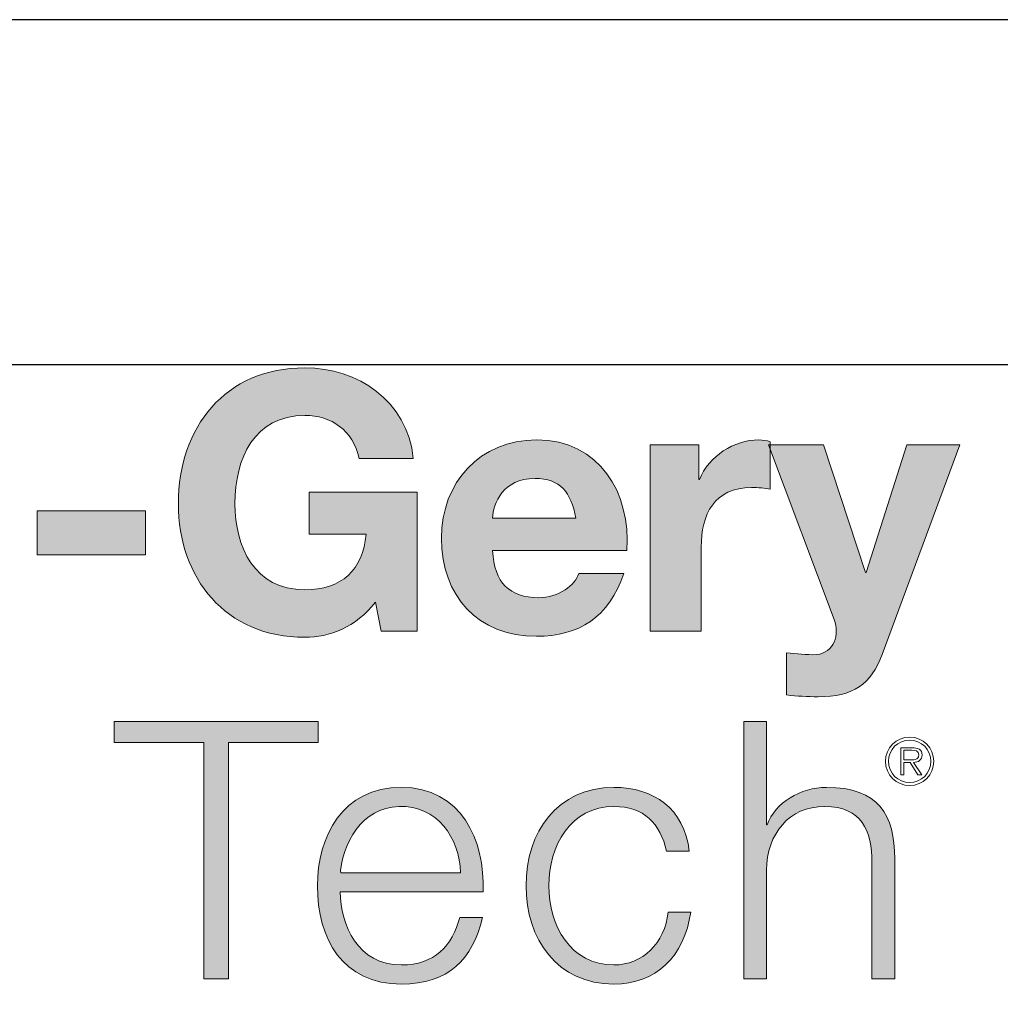
# Model space of a CAD drawing. Units: inches. Extents: x -0.4 to 9.1, y 0 to 11.
# Drawn here: x 1.8 to 2.6, y 10.1 to 11 of the extents above; entities that cross this region are included whole.
import ezdxf

# ---------------------------------------------------------------- set-up
doc = ezdxf.new("R2010")
doc.units = ezdxf.units.IN
doc.header["$MEASUREMENT"] = 0
doc.layers.add('Layer 1', color=7, linetype='Continuous')

msp = doc.modelspace()

# ---------------------------------------------------------------- hatches: boundary and pattern name
at = {"layer": 'Layer 1'}
h = msp.add_hatch(color=250, dxfattribs=at)
edge = h.paths.add_edge_path()
edge.add_spline(control_points=[(2.54112, 10.42531), (2.53102, 10.39824), (2.51504, 10.38715), (2.48308, 10.38715), (2.47362, 10.38715), (2.46416, 10.38781), (2.45471, 10.38879), (2.45471, 10.38879), (2.45471, 10.42694), (2.45471, 10.42694), (2.46351, 10.42629), (2.47265, 10.42498), (2.48177, 10.42531), (2.49776, 10.42694), (2.50297, 10.44357), (2.49776, 10.45694), (2.49776, 10.45694), (2.4384, 10.6151), (2.4384, 10.6151), (2.4384, 10.6151), (2.48797, 10.6151), (2.48797, 10.6151), (2.48797, 10.6151), (2.52612, 10.49965), (2.52612, 10.49965), (2.52612, 10.49965), (2.52678, 10.49965), (2.52678, 10.49965), (2.52678, 10.49965), (2.56362, 10.6151), (2.56362, 10.6151), (2.56362, 10.6151), (2.61155, 10.6151), (2.61155, 10.6151), (2.61155, 10.6151), (2.54112, 10.42531), (2.54112, 10.42531)], knot_values=[0, 0, 0, 0, 1, 1, 1, 2, 2, 2, 3, 3, 3, 4, 4, 4, 5, 5, 5, 6, 6, 6, 7, 7, 7, 8, 8, 8, 9, 9, 9, 10, 10, 10, 11, 11, 11, 12, 12, 12, 12], degree=3, periodic=0)
edge = h.paths.add_edge_path()
edge.add_spline(control_points=[(2.33112, 10.6151), (2.33112, 10.6151), (2.37515, 10.6151), (2.37515, 10.6151), (2.37515, 10.6151), (2.37515, 10.5838), (2.37515, 10.5838), (2.37515, 10.5838), (2.3758, 10.5838), (2.3758, 10.5838), (2.38428, 10.60499), (2.40711, 10.61966), (2.42961, 10.61966), (2.43286, 10.61966), (2.43678, 10.619), (2.43972, 10.61803), (2.43972, 10.61803), (2.43972, 10.57498), (2.43972, 10.57498), (2.43548, 10.57596), (2.42863, 10.57662), (2.42309, 10.57662), (2.38917, 10.57662), (2.37744, 10.55216), (2.37744, 10.52248), (2.37744, 10.52248), (2.37744, 10.4465), (2.37744, 10.4465), (2.37744, 10.4465), (2.33112, 10.4465), (2.33112, 10.4465), (2.33112, 10.4465), (2.33112, 10.6151), (2.33112, 10.6151)], knot_values=[0, 0, 0, 0, 1, 1, 1, 2, 2, 2, 3, 3, 3, 4, 4, 4, 5, 5, 5, 6, 6, 6, 7, 7, 7, 8, 8, 8, 9, 9, 9, 10, 10, 10, 11, 11, 11, 11], degree=3, periodic=0)
edge = h.paths.add_edge_path(flags=16)
edge.add_spline(control_points=[(2.26396, 10.5489), (2.25972, 10.57238), (2.24961, 10.58476), (2.22711, 10.58476), (2.19776, 10.58476), (2.18928, 10.56194), (2.18863, 10.5489), (2.18863, 10.5489), (2.26396, 10.5489), (2.26396, 10.5489)], knot_values=[0, 0, 0, 0, 1, 1, 1, 2, 2, 2, 3, 3, 3, 3], degree=3, periodic=0)
edge = h.paths.add_edge_path()
edge.add_spline(control_points=[(2.18863, 10.51955), (2.18993, 10.4902), (2.20428, 10.47683), (2.23005, 10.47683), (2.24864, 10.47683), (2.26363, 10.48825), (2.26656, 10.49869), (2.26656, 10.49869), (2.30733, 10.49869), (2.30733, 10.49869), (2.29429, 10.45889), (2.26656, 10.44193), (2.22841, 10.44193), (2.17526, 10.44193), (2.14233, 10.47847), (2.14233, 10.53064), (2.14233, 10.58118), (2.17721, 10.61966), (2.22841, 10.61966), (2.28581, 10.61966), (2.31352, 10.5714), (2.31026, 10.51955), (2.31026, 10.51955), (2.18863, 10.51955), (2.18863, 10.51955)], knot_values=[0, 0, 0, 0, 1, 1, 1, 2, 2, 2, 3, 3, 3, 4, 4, 4, 5, 5, 5, 6, 6, 6, 7, 7, 7, 8, 8, 8, 8], degree=3, periodic=0)
edge = h.paths.add_edge_path()
edge.add_spline(control_points=[(2.08266, 10.47292), (2.06473, 10.44977), (2.04125, 10.44097), (2.01875, 10.44097), (1.94668, 10.44097), (1.90429, 10.49477), (1.90429, 10.56194), (1.90429, 10.63107), (1.94668, 10.68488), (2.01875, 10.68488), (2.06636, 10.68488), (2.11136, 10.65553), (2.1169, 10.60271), (2.1169, 10.60271), (2.06799, 10.60271), (2.06799, 10.60271), (2.06212, 10.62847), (2.04288, 10.64183), (2.01875, 10.64183), (1.97277, 10.64183), (1.95549, 10.60271), (1.95549, 10.56194), (1.95549, 10.52314), (1.97277, 10.48401), (2.01875, 10.48401), (2.05201, 10.48401), (2.07125, 10.50194), (2.07419, 10.53422), (2.07419, 10.53422), (2.02266, 10.53422), (2.02266, 10.53422), (2.02266, 10.53422), (2.02266, 10.57238), (2.02266, 10.57238), (2.02266, 10.57238), (2.12049, 10.57238), (2.12049, 10.57238), (2.12049, 10.57238), (2.12049, 10.4465), (2.12049, 10.4465), (2.12049, 10.4465), (2.08788, 10.4465), (2.08788, 10.4465), (2.08788, 10.4465), (2.08266, 10.47292), (2.08266, 10.47292)], knot_values=[0, 0, 0, 0, 1, 1, 1, 2, 2, 2, 3, 3, 3, 4, 4, 4, 5, 5, 5, 6, 6, 6, 7, 7, 7, 8, 8, 8, 9, 9, 9, 10, 10, 10, 11, 11, 11, 12, 12, 12, 13, 13, 13, 14, 14, 14, 15, 15, 15, 15], degree=3, periodic=0)
h.paths.add_polyline_path([(1.77647, 10.55542), (1.87462, 10.55542), (1.87462, 10.51564), (1.77647, 10.51564)])
edge = h.paths.add_edge_path()
edge.add_spline(control_points=[(1.58343, 10.6151), (1.58343, 10.6151), (1.62745, 10.6151), (1.62745, 10.6151), (1.62745, 10.6151), (1.62745, 10.59161), (1.62745, 10.59161), (1.62745, 10.59161), (1.62842, 10.59161), (1.62842, 10.59161), (1.64016, 10.61052), (1.66038, 10.61966), (1.67995, 10.61966), (1.72919, 10.61966), (1.74158, 10.59193), (1.74158, 10.5502), (1.74158, 10.5502), (1.74158, 10.4465), (1.74158, 10.4465), (1.74158, 10.4465), (1.69527, 10.4465), (1.69527, 10.4465), (1.69527, 10.4465), (1.69527, 10.54172), (1.69527, 10.54172), (1.69527, 10.56945), (1.68713, 10.58313), (1.6656, 10.58313), (1.64049, 10.58313), (1.62973, 10.56911), (1.62973, 10.53488), (1.62973, 10.53488), (1.62973, 10.4465), (1.62973, 10.4465), (1.62973, 10.4465), (1.58343, 10.4465), (1.58343, 10.4465), (1.58343, 10.4465), (1.58343, 10.6151), (1.58343, 10.6151)], knot_values=[0, 0, 0, 0, 1, 1, 1, 2, 2, 2, 3, 3, 3, 4, 4, 4, 5, 5, 5, 6, 6, 6, 7, 7, 7, 8, 8, 8, 9, 9, 9, 10, 10, 10, 11, 11, 11, 12, 12, 12, 13, 13, 13, 13], degree=3, periodic=0)
edge = h.paths.add_edge_path(flags=16)
edge.add_spline(control_points=[(1.51625, 10.5489), (1.51202, 10.57238), (1.50191, 10.58476), (1.47941, 10.58476), (1.45006, 10.58476), (1.44158, 10.56194), (1.44093, 10.5489), (1.44093, 10.5489), (1.51625, 10.5489), (1.51625, 10.5489)], knot_values=[0, 0, 0, 0, 1, 1, 1, 2, 2, 2, 3, 3, 3, 3], degree=3, periodic=0)
edge = h.paths.add_edge_path()
edge.add_spline(control_points=[(1.44093, 10.51955), (1.44223, 10.4902), (1.45658, 10.47683), (1.48234, 10.47683), (1.50093, 10.47683), (1.51593, 10.48825), (1.51887, 10.49869), (1.51887, 10.49869), (1.55963, 10.49869), (1.55963, 10.49869), (1.54659, 10.45889), (1.51887, 10.44193), (1.48071, 10.44193), (1.42756, 10.44193), (1.39462, 10.47847), (1.39462, 10.53064), (1.39462, 10.58118), (1.42952, 10.61966), (1.48071, 10.61966), (1.53811, 10.61966), (1.56582, 10.5714), (1.56257, 10.51955), (1.56257, 10.51955), (1.44093, 10.51955), (1.44093, 10.51955)], knot_values=[0, 0, 0, 0, 1, 1, 1, 2, 2, 2, 3, 3, 3, 4, 4, 4, 5, 5, 5, 6, 6, 6, 7, 7, 7, 8, 8, 8, 8], degree=3, periodic=0)
h.paths.add_polyline_path([(1.32647, 10.67934), (1.37278, 10.67934), (1.37278, 10.4465), (1.32647, 10.4465)])
edge = h.paths.add_edge_path()
edge.add_spline(control_points=[(1.25736, 10.47292), (1.23941, 10.44977), (1.21594, 10.44097), (1.19344, 10.44097), (1.12137, 10.44097), (1.07898, 10.49477), (1.07898, 10.56194), (1.07898, 10.63107), (1.12137, 10.68488), (1.19344, 10.68488), (1.24105, 10.68488), (1.28606, 10.65553), (1.29159, 10.60271), (1.29159, 10.60271), (1.24268, 10.60271), (1.24268, 10.60271), (1.23681, 10.62847), (1.21757, 10.64183), (1.19344, 10.64183), (1.14746, 10.64183), (1.13017, 10.60271), (1.13017, 10.56194), (1.13017, 10.52314), (1.14746, 10.48401), (1.19344, 10.48401), (1.2267, 10.48401), (1.24594, 10.50194), (1.24888, 10.53422), (1.24888, 10.53422), (1.19735, 10.53422), (1.19735, 10.53422), (1.19735, 10.53422), (1.19735, 10.57238), (1.19735, 10.57238), (1.19735, 10.57238), (1.29518, 10.57238), (1.29518, 10.57238), (1.29518, 10.57238), (1.29518, 10.4465), (1.29518, 10.4465), (1.29518, 10.4465), (1.26256, 10.4465), (1.26256, 10.4465), (1.26256, 10.4465), (1.25736, 10.47292), (1.25736, 10.47292)], knot_values=[0, 0, 0, 0, 1, 1, 1, 2, 2, 2, 3, 3, 3, 4, 4, 4, 5, 5, 5, 6, 6, 6, 7, 7, 7, 8, 8, 8, 9, 9, 9, 10, 10, 10, 11, 11, 11, 12, 12, 12, 13, 13, 13, 14, 14, 14, 15, 15, 15, 15], degree=3, periodic=0)
h = msp.add_hatch(color=24, dxfattribs=at)
h.dxf.hatch_style = 2
h.paths.add_polyline_path([(1.94953, 10.34589), (2.03073, 10.34589), (2.03073, 10.36481), (1.84615, 10.36481), (1.84615, 10.34589), (1.92735, 10.34589), (1.92735, 10.13198), (1.94953, 10.13198)])
edge = h.paths.add_edge_path()
edge.add_spline(control_points=[(2.2985, 10.14437), (2.25904, 10.14437), (2.23947, 10.18024), (2.23947, 10.21611)], knot_values=[2, 2, 2, 2, 3, 3, 3, 3], degree=3, periodic=0)
edge.add_spline(control_points=[(2.23947, 10.21611), (2.23947, 10.25198), (2.25904, 10.28785), (2.2985, 10.28785)], knot_values=[1, 1, 1, 1, 2, 2, 2, 2], degree=3, periodic=0)
edge.add_spline(control_points=[(2.2985, 10.28785), (2.32524, 10.28785), (2.34056, 10.27253), (2.34611, 10.24742)], knot_values=[0, 0, 0, 0, 1, 1, 1, 1], degree=3, periodic=0)
edge.add_spline(control_points=[(2.34611, 10.24742), (2.34611, 10.24742), (2.36664, 10.24742), (2.36665, 10.24742)], knot_values=[9.00001, 9.00001, 9.00001, 9.00001, 9.99999, 9.99999, 9.99999, 9.99999], degree=3, periodic=0)
edge.add_spline(control_points=[(2.36665, 10.24742), (2.36208, 10.2859), (2.33436, 10.30513), (2.2985, 10.30513)], knot_values=[8, 8, 8, 8, 9, 9, 9, 9], degree=3, periodic=0)
edge.add_spline(control_points=[(2.2985, 10.30513), (2.24697, 10.30513), (2.21892, 10.26438), (2.21892, 10.21611)], knot_values=[7, 7, 7, 7, 8, 8, 8, 8], degree=3, periodic=0)
edge.add_spline(control_points=[(2.21892, 10.21611), (2.21892, 10.16785), (2.24697, 10.12709), (2.2985, 10.12709)], knot_values=[6, 6, 6, 6, 7, 7, 7, 7], degree=3, periodic=0)
edge.add_spline(control_points=[(2.2985, 10.12709), (2.336, 10.12709), (2.3624, 10.15188), (2.36795, 10.19231)], knot_values=[5, 5, 5, 5, 6, 6, 6, 6], degree=3, periodic=0)
edge.add_spline(control_points=[(2.36795, 10.19231), (2.36795, 10.19231), (2.34741, 10.19231), (2.34741, 10.19231)], knot_values=[4.00001, 4.00001, 4.00001, 4.00001, 5, 5, 5, 5], degree=3, periodic=0)
edge.add_spline(control_points=[(2.34741, 10.19231), (2.3448, 10.16427), (2.32393, 10.14437), (2.2985, 10.14437)], knot_values=[3, 3, 3, 3, 4, 4, 4, 4], degree=3, periodic=0)
edge = h.paths.add_edge_path()
edge.add_spline(control_points=[(2.43642, 10.19907), (2.43642, 10.21633), (2.43642, 10.23013), (2.43642, 10.23013), (2.43707, 10.26307), (2.45664, 10.28785), (2.48925, 10.28785)], knot_values=[9, 9, 9, 9, 9.375023, 9.375023, 9.375023, 10.375023, 10.375023, 10.375023, 10.375023], degree=3, periodic=0)
edge.add_spline(control_points=[(2.48925, 10.28785), (2.52252, 10.28785), (2.53197, 10.26601), (2.53197, 10.23699)], knot_values=[8, 8, 8, 8, 9, 9, 9, 9], degree=3, periodic=0)
edge.add_spline(control_points=[(2.53197, 10.23699), (2.53197, 10.23699), (2.53197, 10.13198), (2.53197, 10.13198), (2.53197, 10.13198), (2.53197, 10.13198), (2.53197, 10.13198)], knot_values=[6.99999, 6.99999, 6.99999, 6.99999, 7.99999, 7.99999, 7.99999, 8, 8, 8, 8], degree=3, periodic=0)
edge.add_spline(control_points=[(2.53197, 10.13198), (2.53197, 10.13198), (2.55251, 10.13198), (2.55251, 10.13198)], knot_values=[6.00001, 6.00001, 6.00001, 6.00001, 6.99999, 6.99999, 6.99999, 6.99999], degree=3, periodic=0)
edge.add_spline(control_points=[(2.55251, 10.13198), (2.55251, 10.13198), (2.55251, 10.24024), (2.55251, 10.24024)], knot_values=[5.00001, 5.00001, 5.00001, 5.00001, 5.99999, 5.99999, 5.99999, 5.99999], degree=3, periodic=0)
edge.add_spline(control_points=[(2.55251, 10.24024), (2.55251, 10.28036), (2.53816, 10.30513), (2.49088, 10.30513)], knot_values=[4, 4, 4, 4, 5, 5, 5, 5], degree=3, periodic=0)
edge.add_spline(control_points=[(2.49088, 10.30513), (2.46708, 10.30513), (2.44457, 10.29144), (2.43707, 10.27122)], knot_values=[3, 3, 3, 3, 4, 4, 4, 4], degree=3, periodic=0)
edge.add_spline(control_points=[(2.43642, 10.27122), (2.43642, 10.27122), (2.43642, 10.36481), (2.43642, 10.36481), (2.43642, 10.36481), (2.43642, 10.36481), (2.43642, 10.36481)], knot_values=[0.99999, 0.99999, 0.99999, 0.99999, 1.99998, 1.99998, 1.99998, 1.99999, 1.99999, 1.99999, 1.99999], degree=3, periodic=0)
edge.add_spline(control_points=[(2.43642, 10.36481), (2.43642, 10.36481), (2.41588, 10.36481), (2.41588, 10.36481)], knot_values=[0.00001, 0.00001, 0.00001, 0.00001, 0.99999, 0.99999, 0.99999, 0.99999], degree=3, periodic=0)
edge.add_spline(control_points=[(2.41588, 10.36481), (2.41588, 10.36481), (2.41588, 10.33207), (2.41588, 10.29114)], knot_values=[12.624977, 12.624977, 12.624977, 12.624977, 13, 13, 13, 13], degree=3, periodic=0)
edge.add_spline(control_points=[(2.41588, 10.29114), (2.41588, 10.25021), (2.41588, 10.2011), (2.41588, 10.16836)], knot_values=[12.249985, 12.249985, 12.249985, 12.249985, 12.624977, 12.624977, 12.624977, 12.624977], degree=3, periodic=0)
edge.add_spline(control_points=[(2.41588, 10.16836), (2.41588, 10.16017), (2.41588, 10.15301), (2.41588, 10.14726)], knot_values=[12.156237, 12.156237, 12.156237, 12.156237, 12.249985, 12.249985, 12.249985, 12.249985], degree=3, periodic=0)
edge.add_spline(control_points=[(2.41588, 10.14726), (2.41588, 10.1415), (2.41588, 10.13715), (2.41588, 10.13459)], knot_values=[12.062489, 12.062489, 12.062489, 12.062489, 12.156237, 12.156237, 12.156237, 12.156237], degree=3, periodic=0)
edge.add_spline(control_points=[(2.41588, 10.13198), (2.41588, 10.13198), (2.41588, 10.13198), (2.41588, 10.13198), (2.41588, 10.13198), (2.41588, 10.13198), (2.41588, 10.13199)], knot_values=[11.998037, 11.998037, 11.998037, 11.998037, 12, 12, 12, 12.002431, 12.002431, 12.002431, 12.002431], degree=3, periodic=0)
edge.add_spline(control_points=[(2.41676, 10.13198), (2.41761, 10.13198), (2.41899, 10.13198), (2.42065, 10.13198)], knot_values=[11.687496, 11.687496, 11.687496, 11.687496, 11.874992, 11.874992, 11.874992, 11.874992], degree=3, periodic=0)
edge.add_spline(control_points=[(2.42065, 10.13198), (2.4223, 10.13198), (2.42423, 10.13198), (2.42615, 10.13198)], knot_values=[11.5, 11.5, 11.5, 11.5, 11.687496, 11.687496, 11.687496, 11.687496], degree=3, periodic=0)
edge.add_spline(control_points=[(2.42615, 10.13198), (2.42808, 10.13198), (2.43, 10.13198), (2.43166, 10.13198)], knot_values=[11.312504, 11.312504, 11.312504, 11.312504, 11.5, 11.5, 11.5, 11.5], degree=3, periodic=0)
edge.add_spline(control_points=[(2.43166, 10.13198), (2.43331, 10.13198), (2.4347, 10.13198), (2.43554, 10.13198)], knot_values=[11.125008, 11.125008, 11.125008, 11.125008, 11.312504, 11.312504, 11.312504, 11.312504], degree=3, periodic=0)
edge.add_spline(control_points=[(2.43642, 10.13198), (2.43642, 10.13198), (2.43642, 10.13198), (2.43642, 10.13198), (2.43642, 10.13198), (2.43642, 10.13198), (2.43642, 10.13198)], knot_values=[10.999033, 10.999033, 10.999033, 10.999033, 11, 11, 11, 11.004893, 11.004893, 11.004893, 11.004893], degree=3, periodic=0)
edge.add_spline(control_points=[(2.43642, 10.13308), (2.43642, 10.13416), (2.43642, 10.13599), (2.43642, 10.13842)], knot_values=[10.843763, 10.843763, 10.843763, 10.843763, 10.937511, 10.937511, 10.937511, 10.937511], degree=3, periodic=0)
edge.add_spline(control_points=[(2.43642, 10.13842), (2.43642, 10.14085), (2.43642, 10.14387), (2.43642, 10.14732)], knot_values=[10.750015, 10.750015, 10.750015, 10.750015, 10.843763, 10.843763, 10.843763, 10.843763], degree=3, periodic=0)
edge.add_spline(control_points=[(2.43642, 10.14732), (2.43642, 10.16112), (2.43642, 10.18182), (2.43642, 10.19907)], knot_values=[10.375023, 10.375023, 10.375023, 10.375023, 10.750015, 10.750015, 10.750015, 10.750015], degree=3, periodic=0)
h = msp.add_hatch(color=24, dxfattribs=at)
edge = h.paths.add_edge_path(flags=0)
edge.add_spline(control_points=[(2.05066, 10.21057), (2.05099, 10.18057), (2.06664, 10.14437), (2.1061, 10.14437), (2.1361, 10.14437), (2.1524, 10.16199), (2.15893, 10.18742), (2.15893, 10.18742), (2.17946, 10.18742), (2.17946, 10.18742), (2.17066, 10.14926), (2.1485, 10.12709), (2.1061, 10.12709), (2.05262, 10.12709), (2.03012, 10.16818), (2.03012, 10.21611), (2.03012, 10.26046), (2.05262, 10.30513), (2.1061, 10.30513), (2.16023, 10.30513), (2.18176, 10.25785), (2.18012, 10.21057), (2.18012, 10.21057), (2.05066, 10.21057), (2.05066, 10.21057)], knot_values=[0, 0, 0, 0, 1, 1, 1, 2, 2, 2, 3, 3, 3, 4, 4, 4, 5, 5, 5, 6, 6, 6, 7, 7, 7, 8, 8, 8, 8], degree=3, periodic=0)
edge = h.paths.add_edge_path(flags=17)
edge.add_spline(control_points=[(2.05066, 10.21057), (2.05099, 10.18057), (2.06664, 10.14437), (2.1061, 10.14437), (2.1361, 10.14437), (2.1524, 10.16199), (2.15893, 10.18742), (2.15893, 10.18742), (2.17946, 10.18742), (2.17946, 10.18742), (2.17066, 10.14926), (2.1485, 10.12709), (2.1061, 10.12709), (2.05262, 10.12709), (2.03012, 10.16818), (2.03012, 10.21611), (2.03012, 10.26046), (2.05262, 10.30513), (2.1061, 10.30513), (2.16023, 10.30513), (2.18176, 10.25785), (2.18012, 10.21057), (2.18012, 10.21057), (2.05066, 10.21057), (2.05066, 10.21057)], knot_values=[0, 0, 0, 0, 1, 1, 1, 2, 2, 2, 3, 3, 3, 4, 4, 4, 5, 5, 5, 6, 6, 6, 7, 7, 7, 8, 8, 8, 8], degree=3, periodic=0)
edge = h.paths.add_edge_path(flags=17)
edge.add_spline(control_points=[(2.05066, 10.21057), (2.05099, 10.18057), (2.06664, 10.14437), (2.1061, 10.14437), (2.1361, 10.14437), (2.1524, 10.16199), (2.15893, 10.18742), (2.15893, 10.18742), (2.17946, 10.18742), (2.17946, 10.18742), (2.17066, 10.14926), (2.1485, 10.12709), (2.1061, 10.12709), (2.05262, 10.12709), (2.03012, 10.16818), (2.03012, 10.21611), (2.03012, 10.26046), (2.05262, 10.30513), (2.1061, 10.30513), (2.16023, 10.30513), (2.18176, 10.25785), (2.18012, 10.21057), (2.18012, 10.21057), (2.05066, 10.21057), (2.05066, 10.21057)], knot_values=[0, 0, 0, 0, 1, 1, 1, 2, 2, 2, 3, 3, 3, 4, 4, 4, 5, 5, 5, 6, 6, 6, 7, 7, 7, 8, 8, 8, 8], degree=3, periodic=0)
h.paths.add_polyline_path([(2.09305, 10.22785), (2.10338, 10.22785), (2.11378, 10.22785), (2.12389, 10.22785), (2.13338, 10.22785), (2.1419, 10.22785), (2.14913, 10.22785), (2.15471, 10.22785), (2.1583, 10.22785), (2.15958, 10.22785), (2.15917, 10.23375), (2.15832, 10.23956), (2.15704, 10.24524), (2.15533, 10.25075), (2.1532, 10.25603), (2.15066, 10.26106), (2.14771, 10.26579), (2.14436, 10.27017), (2.14062, 10.27417), (2.13649, 10.27774), (2.13198, 10.28084), (2.1271, 10.28343), (2.12185, 10.28546), (2.11624, 10.2869), (2.11027, 10.2877), (2.10398, 10.28781), (2.09785, 10.28723), (2.09209, 10.28599), (2.0867, 10.28414), (2.08168, 10.28171), (2.07702, 10.27876), (2.07274, 10.27532), (2.06883, 10.27144), (2.06528, 10.26716), (2.06211, 10.26254), (2.05931, 10.2576), (2.05688, 10.2524), (2.05482, 10.24697), (2.05314, 10.24137), (2.05183, 10.23563), (2.05089, 10.22981), (2.05124, 10.22785), (2.0541, 10.22785), (2.05906, 10.22785), (2.06577, 10.22785), (2.0739, 10.22785), (2.0831, 10.22785)], flags=0)

# ---------------------------------------------------------------- linework, layer by layer
at = {"layer": 'Defpoints'}
for points in [[(8.14723, 0), (8.14723, 11), (-0.35277, 11), (-0.35277, 0)], [(7.83473, 0.3125), (7.83473, 10.6875), (-0.04027, 10.6875), (-0.04027, 0.3125)]]:
    msp.add_lwpolyline(points, close=True, dxfattribs=at)
at = {"layer": 'Layer 1', "lineweight": 0}
for points in [[(1.77647, 10.55542), (1.87462, 10.55542), (1.87462, 10.51564), (1.77647, 10.51564), (1.77647, 10.55542)], [(1.84615, 10.36481), (2.03073, 10.36481), (2.03073, 10.34589), (1.94953, 10.34589), (1.94953, 10.13198), (1.92735, 10.13198), (1.92735, 10.34589), (1.84615, 10.34589), (1.84615, 10.36481)]]:
    msp.add_lwpolyline(points, dxfattribs=at)
msp.add_lwpolyline([(2.09305, 10.22785), (2.10338, 10.22785), (2.11378, 10.22785), (2.12389, 10.22785), (2.13338, 10.22785), (2.1419, 10.22785), (2.14913, 10.22785), (2.15471, 10.22785), (2.1583, 10.22785), (2.15958, 10.22785), (2.15917, 10.23375), (2.15832, 10.23956), (2.15704, 10.24524), (2.15533, 10.25075), (2.1532, 10.25603), (2.15066, 10.26106), (2.14771, 10.26579), (2.14436, 10.27017), (2.14062, 10.27417), (2.13649, 10.27774), (2.13198, 10.28084), (2.1271, 10.28343), (2.12185, 10.28546), (2.11624, 10.2869), (2.11027, 10.2877), (2.10398, 10.28781), (2.09785, 10.28723), (2.09209, 10.28599), (2.0867, 10.28414), (2.08168, 10.28171), (2.07702, 10.27876), (2.07274, 10.27532), (2.06883, 10.27144), (2.06528, 10.26716), (2.06211, 10.26254), (2.05931, 10.2576), (2.05688, 10.2524), (2.05482, 10.24697), (2.05314, 10.24137), (2.05183, 10.23563), (2.05089, 10.22981), (2.05124, 10.22785), (2.0541, 10.22785), (2.05906, 10.22785), (2.06577, 10.22785), (2.0739, 10.22785), (2.0831, 10.22785)], close=True, dxfattribs=at)
for points, knots in [([(2.08266, 10.47292), (2.06473, 10.44977), (2.04125, 10.44097), (2.01875, 10.44097), (1.94668, 10.44097), (1.90429, 10.49477), (1.90429, 10.56194), (1.90429, 10.63107), (1.94668, 10.68488), (2.01875, 10.68488), (2.06636, 10.68488), (2.11136, 10.65553), (2.1169, 10.60271), (2.1169, 10.60271), (2.06799, 10.60271), (2.06799, 10.60271), (2.06212, 10.62847), (2.04288, 10.64183), (2.01875, 10.64183), (1.97277, 10.64183), (1.95549, 10.60271), (1.95549, 10.56194), (1.95549, 10.52314), (1.97277, 10.48401), (2.01875, 10.48401), (2.05201, 10.48401), (2.07125, 10.50194), (2.07419, 10.53422), (2.07419, 10.53422), (2.02266, 10.53422), (2.02266, 10.53422), (2.02266, 10.53422), (2.02266, 10.57238), (2.02266, 10.57238), (2.02266, 10.57238), (2.12049, 10.57238), (2.12049, 10.57238), (2.12049, 10.57238), (2.12049, 10.4465), (2.12049, 10.4465), (2.12049, 10.4465), (2.08788, 10.4465), (2.08788, 10.4465), (2.08788, 10.4465), (2.08266, 10.47292), (2.08266, 10.47292)], [0, 0, 0, 0, 1, 1, 1, 2, 2, 2, 3, 3, 3, 4, 4, 4, 5, 5, 5, 6, 6, 6, 7, 7, 7, 8, 8, 8, 9, 9, 9, 10, 10, 10, 11, 11, 11, 12, 12, 12, 13, 13, 13, 14, 14, 14, 15, 15, 15, 15]), ([(2.18863, 10.51955), (2.18993, 10.4902), (2.20428, 10.47683), (2.23005, 10.47683), (2.24864, 10.47683), (2.26363, 10.48825), (2.26656, 10.49869), (2.26656, 10.49869), (2.30733, 10.49869), (2.30733, 10.49869), (2.29429, 10.45889), (2.26656, 10.44193), (2.22841, 10.44193), (2.17526, 10.44193), (2.14233, 10.47847), (2.14233, 10.53064), (2.14233, 10.58118), (2.17721, 10.61966), (2.22841, 10.61966), (2.28581, 10.61966), (2.31352, 10.5714), (2.31026, 10.51955), (2.31026, 10.51955), (2.18863, 10.51955), (2.18863, 10.51955)], [0, 0, 0, 0, 1, 1, 1, 2, 2, 2, 3, 3, 3, 4, 4, 4, 5, 5, 5, 6, 6, 6, 7, 7, 7, 8, 8, 8, 8]), ([(2.33112, 10.6151), (2.33112, 10.6151), (2.37515, 10.6151), (2.37515, 10.6151), (2.37515, 10.6151), (2.37515, 10.5838), (2.37515, 10.5838), (2.37515, 10.5838), (2.3758, 10.5838), (2.3758, 10.5838), (2.38428, 10.60499), (2.40711, 10.61966), (2.42961, 10.61966), (2.43286, 10.61966), (2.43678, 10.619), (2.43972, 10.61803), (2.43972, 10.61803), (2.43972, 10.57498), (2.43972, 10.57498), (2.43548, 10.57596), (2.42863, 10.57662), (2.42309, 10.57662), (2.38917, 10.57662), (2.37744, 10.55216), (2.37744, 10.52248), (2.37744, 10.52248), (2.37744, 10.4465), (2.37744, 10.4465), (2.37744, 10.4465), (2.33112, 10.4465), (2.33112, 10.4465), (2.33112, 10.4465), (2.33112, 10.6151), (2.33112, 10.6151)], [0, 0, 0, 0, 1, 1, 1, 2, 2, 2, 3, 3, 3, 4, 4, 4, 5, 5, 5, 6, 6, 6, 7, 7, 7, 8, 8, 8, 9, 9, 9, 10, 10, 10, 11, 11, 11, 11]), ([(2.54112, 10.42531), (2.53102, 10.39824), (2.51504, 10.38715), (2.48308, 10.38715), (2.47362, 10.38715), (2.46416, 10.38781), (2.45471, 10.38879), (2.45471, 10.38879), (2.45471, 10.42694), (2.45471, 10.42694), (2.46351, 10.42629), (2.47265, 10.42498), (2.48177, 10.42531), (2.49776, 10.42694), (2.50297, 10.44357), (2.49776, 10.45694), (2.49776, 10.45694), (2.4384, 10.6151), (2.4384, 10.6151), (2.4384, 10.6151), (2.48797, 10.6151), (2.48797, 10.6151), (2.48797, 10.6151), (2.52612, 10.49965), (2.52612, 10.49965), (2.52612, 10.49965), (2.52678, 10.49965), (2.52678, 10.49965), (2.52678, 10.49965), (2.56362, 10.6151), (2.56362, 10.6151), (2.56362, 10.6151), (2.61155, 10.6151), (2.61155, 10.6151), (2.61155, 10.6151), (2.54112, 10.42531), (2.54112, 10.42531)], [0, 0, 0, 0, 1, 1, 1, 2, 2, 2, 3, 3, 3, 4, 4, 4, 5, 5, 5, 6, 6, 6, 7, 7, 7, 8, 8, 8, 9, 9, 9, 10, 10, 10, 11, 11, 11, 12, 12, 12, 12]), ([(2.26396, 10.5489), (2.25972, 10.57238), (2.24961, 10.58476), (2.22711, 10.58476), (2.19776, 10.58476), (2.18928, 10.56194), (2.18863, 10.5489), (2.18863, 10.5489), (2.26396, 10.5489), (2.26396, 10.5489)], [0, 0, 0, 0, 1, 1, 1, 2, 2, 2, 3, 3, 3, 3]), ([(2.41588, 10.36481), (2.41588, 10.36481), (2.43642, 10.36481), (2.43642, 10.36481), (2.43642, 10.36481), (2.43642, 10.27122), (2.43642, 10.27122), (2.43642, 10.27122), (2.43707, 10.27122), (2.43707, 10.27122), (2.44457, 10.29144), (2.46708, 10.30513), (2.49088, 10.30513), (2.53816, 10.30513), (2.55251, 10.28036), (2.55251, 10.24024), (2.55251, 10.24024), (2.55251, 10.13198), (2.55251, 10.13198), (2.55251, 10.13198), (2.53197, 10.13198), (2.53197, 10.13198), (2.53197, 10.13198), (2.53197, 10.23699), (2.53197, 10.23699), (2.53197, 10.26601), (2.52252, 10.28785), (2.48925, 10.28785), (2.45664, 10.28785), (2.43707, 10.26307), (2.43642, 10.23013), (2.43642, 10.23013), (2.43642, 10.13198), (2.43642, 10.13198), (2.43642, 10.13198), (2.41588, 10.13198), (2.41588, 10.13198), (2.41588, 10.13198), (2.41588, 10.36481), (2.41588, 10.36481)], [0, 0, 0, 0, 1, 1, 1, 2, 2, 2, 3, 3, 3, 4, 4, 4, 5, 5, 5, 6, 6, 6, 7, 7, 7, 8, 8, 8, 9, 9, 9, 10, 10, 10, 11, 11, 11, 12, 12, 12, 13, 13, 13, 13]), ([(2.54416, 10.32876), (2.54416, 10.34079), (2.55396, 10.35058), (2.56611, 10.35058), (2.57819, 10.35058), (2.58793, 10.34079), (2.58793, 10.32876), (2.58793, 10.31662), (2.57819, 10.30681), (2.56611, 10.30681), (2.55396, 10.30681), (2.54416, 10.31662), (2.54416, 10.32876)], [0, 0, 0, 0, 1, 1, 1, 2, 2, 2, 3, 3, 3, 4, 4, 4, 4]), ([(2.5853, 10.32876), (2.5853, 10.33935), (2.5767, 10.34795), (2.56611, 10.34795), (2.55545, 10.34795), (2.54686, 10.33935), (2.54686, 10.32876), (2.54686, 10.31804), (2.55545, 10.30945), (2.56611, 10.30945), (2.5767, 10.30945), (2.5853, 10.31804), (2.5853, 10.32876)], [0, 0, 0, 0, 1, 1, 1, 2, 2, 2, 3, 3, 3, 4, 4, 4, 4]), ([(2.57699, 10.31649), (2.57699, 10.31649), (2.57344, 10.31649), (2.57344, 10.31649), (2.57344, 10.31649), (2.56645, 10.32778), (2.56645, 10.32778), (2.56645, 10.32778), (2.56095, 10.32778), (2.56095, 10.32778), (2.56095, 10.32778), (2.56095, 10.31649), (2.56095, 10.31649), (2.56095, 10.31649), (2.55797, 10.31649), (2.55797, 10.31649), (2.55797, 10.31649), (2.55797, 10.34096), (2.55797, 10.34096), (2.55797, 10.34096), (2.56862, 10.34096), (2.56862, 10.34096), (2.57069, 10.34096), (2.57275, 10.34085), (2.57459, 10.33976), (2.57642, 10.33872), (2.57733, 10.33654), (2.57733, 10.33449), (2.57733, 10.32968), (2.57396, 10.3279), (2.5696, 10.32778), (2.5696, 10.32778), (2.57699, 10.31649), (2.57699, 10.31649)], [0, 0, 0, 0, 1, 1, 1, 2, 2, 2, 3, 3, 3, 4, 4, 4, 5, 5, 5, 6, 6, 6, 7, 7, 7, 8, 8, 8, 9, 9, 9, 10, 10, 10, 11, 11, 11, 11]), ([(2.56553, 10.33013), (2.56897, 10.33013), (2.5743, 10.32955), (2.5743, 10.33454), (2.5743, 10.33832), (2.57097, 10.33878), (2.56794, 10.33878), (2.56794, 10.33878), (2.56095, 10.33878), (2.56095, 10.33878), (2.56095, 10.33878), (2.56095, 10.33013), (2.56095, 10.33013), (2.56095, 10.33013), (2.56553, 10.33013), (2.56553, 10.33013)], [0, 0, 0, 0, 1, 1, 1, 2, 2, 2, 3, 3, 3, 4, 4, 4, 5, 5, 5, 5]), ([(2.05066, 10.21057), (2.05099, 10.18057), (2.06664, 10.14437), (2.1061, 10.14437), (2.1361, 10.14437), (2.1524, 10.16199), (2.15893, 10.18742), (2.15893, 10.18742), (2.17946, 10.18742), (2.17946, 10.18742), (2.17066, 10.14926), (2.1485, 10.12709), (2.1061, 10.12709), (2.05262, 10.12709), (2.03012, 10.16818), (2.03012, 10.21611), (2.03012, 10.26046), (2.05262, 10.30513), (2.1061, 10.30513), (2.16023, 10.30513), (2.18176, 10.25785), (2.18012, 10.21057), (2.18012, 10.21057), (2.05066, 10.21057), (2.05066, 10.21057)], [0, 0, 0, 0, 1, 1, 1, 2, 2, 2, 3, 3, 3, 4, 4, 4, 5, 5, 5, 6, 6, 6, 7, 7, 7, 8, 8, 8, 8]), ([(2.34611, 10.24742), (2.34056, 10.27253), (2.32524, 10.28785), (2.2985, 10.28785), (2.25904, 10.28785), (2.23947, 10.25198), (2.23947, 10.21611), (2.23947, 10.18024), (2.25904, 10.14437), (2.2985, 10.14437), (2.32393, 10.14437), (2.3448, 10.16427), (2.34741, 10.19231), (2.34741, 10.19231), (2.36795, 10.19231), (2.36795, 10.19231), (2.3624, 10.15188), (2.336, 10.12709), (2.2985, 10.12709), (2.24697, 10.12709), (2.21892, 10.16785), (2.21892, 10.21611), (2.21892, 10.26438), (2.24697, 10.30513), (2.2985, 10.30513), (2.33436, 10.30513), (2.36208, 10.2859), (2.36665, 10.24742), (2.36665, 10.24742), (2.34611, 10.24742), (2.34611, 10.24742)], [0, 0, 0, 0, 1, 1, 1, 2, 2, 2, 3, 3, 3, 4, 4, 4, 5, 5, 5, 6, 6, 6, 7, 7, 7, 8, 8, 8, 9, 9, 9, 10, 10, 10, 10])]:
    msp.add_open_spline(points, degree=3, knots=knots, dxfattribs=at)

doc.saveas('drawing.dxf')
